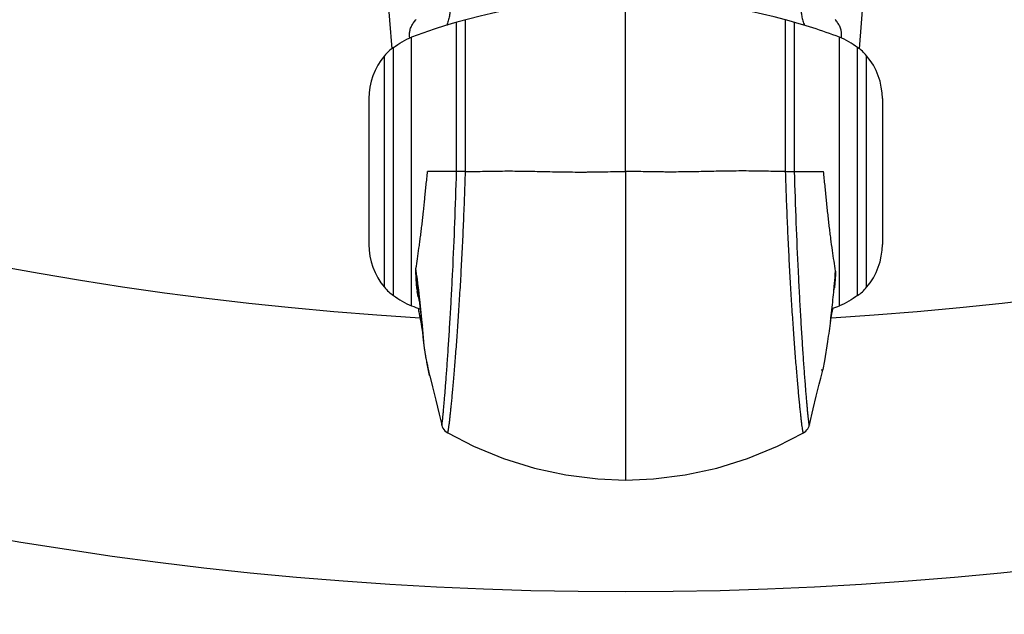
# Model space of a CAD drawing. Units: inches. Extents: x 7.1 to 14.8, y 0.2 to 18.3.
# Drawn here: x 10.4 to 11.2, y 1.1 to 1.6 of the extents above; entities that cross this region are included whole.
import ezdxf

# ---------------------------------------------------------------- set-up
doc = ezdxf.new("R2010")
doc.units = ezdxf.units.IN
doc.header["$LTSCALE"] = 1.21
doc.header["$MEASUREMENT"] = 0
doc.layers.get('0').update_dxf_attribs({"linetype": 'CONTINUOUS'})

msp = doc.modelspace()

# ---------------------------------------------------------------- linework, layer by layer
at = {"color": 9, "linetype": 'Continuous'}
for p, q in [((10.93769, 1.47696), (10.93769, 4.46312)), ((10.80078, 1.47696), (10.80078, 1.59773)), ((10.80801, 1.47696), (10.80801, 1.59975)), ((11.06737, 1.47696), (11.06737, 1.59975)), ((11.0746, 1.47696), (11.0746, 1.59773)), ((10.76435, 1.36817), (10.76435, 1.58575)), ((11.11104, 1.36817), (11.11104, 1.58575)), ((10.74969, 1.37655), (10.74969, 1.57738)), ((11.12569, 1.37655), (11.12569, 1.57738)), ((10.7424, 1.38317), (10.7424, 1.57076)), ((11.13299, 1.38317), (11.13299, 1.57076)), ((10.80078, 1.47696), (10.77732, 1.47696)), ((10.80801, 1.47696), (10.80078, 1.47696)), ((11.06737, 1.47696), (11.0746, 1.47696)), ((11.0746, 1.47696), (11.09806, 1.47696)), ((10.76812, 1.38984), (10.76789, 1.39709)), ((10.76873, 1.39212), (10.76792, 1.39842)), ((11.10778, 1.39638), (11.10778, 1.39632)), ((10.76867, 1.38209), (10.76812, 1.38984)), ((10.76912, 1.3819), (10.76867, 1.38209)), ((10.76949, 1.3816), (10.76912, 1.3819)), ((10.77011, 1.38098), (10.76985, 1.38307)), ((10.7704, 1.37851), (10.77011, 1.38098)), ((10.7693, 1.37744), (10.76896, 1.37969)), ((10.76972, 1.37535), (10.7693, 1.37744)), ((10.76977, 1.37935), (10.77001, 1.37889)), ((10.77001, 1.37889), (10.7704, 1.37851)), ((10.77298, 1.35448), (10.77099, 1.37358)), ((10.77429, 1.33938), (10.77318, 1.35228)), ((10.77698, 1.32116), (10.77732, 1.3199)), ((10.77732, 1.3199), (10.77707, 1.32118)), ((10.77867, 1.31317), (10.77732, 1.3199)), ((10.77898, 1.31168), (10.77867, 1.31317)), ((10.77888, 1.31208), (10.77898, 1.31168)), ((10.77906, 1.31138), (10.77898, 1.31168)), ((10.93769, 1.27401), (10.93769, 1.22711))]:
    msp.add_line(p, q, dxfattribs=at)
at = {"color": 7, "linetype": 'Continuous'}
for p, q in [((11.12712, 1.57625), (11.13072, 1.62273)), ((10.72969, 1.53596), (10.72969, 1.41796)), ((11.14569, 1.53596), (11.14569, 1.41796)), ((10.93769, 1.47696), (10.93769, 1.27401)), ((10.76846, 1.3912), (10.76787, 1.39766)), ((10.76846, 1.39117), (10.7697, 1.37966)), ((11.10647, 1.38115), (11.10653, 1.3818)), ((11.10653, 1.3818), (11.10663, 1.38285)), ((10.7697, 1.37967), (10.77073, 1.37031)), ((10.76974, 1.36623), (10.77022, 1.36338)), ((10.77073, 1.37031), (10.77173, 1.3608)), ((11.10477, 1.36439), (11.10484, 1.36502)), ((11.10517, 1.36338), (11.10565, 1.36623)), ((10.77022, 1.36338), (10.77082, 1.36015)), ((10.77082, 1.36015), (10.77132, 1.35741)), ((10.77132, 1.35741), (10.77176, 1.35488)), ((11.10375, 1.35561), (11.10406, 1.35738)), ((11.10406, 1.35738), (11.10456, 1.36013)), ((11.10456, 1.36013), (11.10517, 1.36338)), ((10.77176, 1.35488), (10.77203, 1.35329)), ((10.77203, 1.35329), (10.7724, 1.35106)), ((10.77234, 1.35452), (10.77235, 1.35451)), ((10.7724, 1.35106), (10.77283, 1.34835)), ((10.77283, 1.34835), (10.77309, 1.34663)), ((11.09912, 1.32353), (11.10162, 1.33929)), ((11.0959, 1.30972), (11.09756, 1.31607)), ((11.09667, 1.31608), (11.09666, 1.31583)), ((11.09668, 1.31658), (11.09667, 1.31608)), ((11.09756, 1.31607), (11.09772, 1.31668)), ((11.09772, 1.31668), (11.09912, 1.32353)), ((10.77844, 1.3141), (10.77888, 1.31208)), ((10.77887, 1.31212), (10.77906, 1.31137)), ((10.77887, 1.31212), (10.77888, 1.31208)), ((10.77906, 1.31137), (10.78132, 1.30253)), ((10.78132, 1.30253), (10.78396, 1.29188)), ((11.08972, 1.28481), (11.0922, 1.29504)), ((10.78396, 1.29188), (10.7867, 1.28049)), ((11.08661, 1.27169), (11.08972, 1.28481)), ((10.7867, 1.28049), (10.78877, 1.27169))]:
    msp.add_line(p, q, dxfattribs=at)
for points in [[(10.74145, 1.66601), (10.74464, 1.62306), (10.74826, 1.57625)], [(10.77173, 1.3608), (10.7731, 1.34654), (10.77375, 1.34024)], [(10.77375, 1.34024), (10.77456, 1.3341), (10.77576, 1.32725), (10.77844, 1.3141)], [(11.0922, 1.29504), (11.09465, 1.30483), (11.0959, 1.30972)], [(10.78877, 1.27169), (10.78891, 1.27115), (10.78922, 1.27024), (10.7897, 1.26919), (10.7904, 1.26808), (10.79132, 1.267), (10.79246, 1.26601), (10.79361, 1.26526)], [(11.08178, 1.26526), (11.08261, 1.26579), (11.08371, 1.26666), (11.08464, 1.26763), (11.08538, 1.26867), (11.08593, 1.26969), (11.08631, 1.27062), (11.08654, 1.27141), (11.08661, 1.27169)], [(10.79361, 1.26526), (10.81451, 1.25447), (10.83886, 1.24445), (10.86388, 1.23669), (10.88939, 1.2312), (10.91516, 1.22801), (10.93769, 1.22711)], [(10.93769, 1.22711), (10.96023, 1.22801), (10.986, 1.2312), (11.0115, 1.23669), (11.03653, 1.24445), (11.06088, 1.25447), (11.08178, 1.26526)]]:
    msp.add_lwpolyline(points, dxfattribs=at)
msp.add_circle((10.93769, 4.11037), 3.875, dxfattribs=at)
at = {"color": 9, "linetype": 'Continuous'}
for radius in [3.625, 3.40792, 3.19092, 2.97392]:
    msp.add_circle((10.93769, 4.11037), radius, dxfattribs=at)
for centre, radius, start, end in [((10.93769, 4.11037), 2.75684, 273.46676, 266.53323), ((9.5032, 1.23133), 1.27571, 7.09322, 7.24055), ((8.89178, 1.15593), 1.89176, 6.89607, 7.07289), ((10.85541, 1.39135), 0.08724, 186.09074, 186.93783), ((10.8473, 1.39036), 0.07907, 186.93995, 187.33634), ((10.84225, 1.38971), 0.07398, 187.33356, 187.78462), ((11.01258, 1.39466), 0.095, 351.75064, 352.13657), ((11.1073, 1.38117), 0.00174, 104.99252, 113.42336), ((11.0095, 1.39508), 0.09812, 352.1396, 352.83562), ((10.77123, 1.37984), 0.00154, 186.54292, 198.17212), ((10.83682, 1.3902), 0.06873, 192.47829, 194.27966), ((10.76895, 1.37264), 0.00281, 63.23207, 74.04518), ((10.83032, 1.38854), 0.06202, 194.27865, 195.30602), ((9.82116, 1.26349), 0.95619, 6.61144, 6.9088), ((10.80036, 1.36903), 0.03067, 185.40012, 190.61939), ((11.07503, 1.36903), 0.03067, 349.38073, 354.60081), ((10.3368, 1.315), 0.43796, 4.88355, 5.17285), ((11.02128, 1.31365), 0.07541, 1.6513, 2.23264)]:
    msp.add_arc(centre, radius, start, end, dxfattribs=at)
at = {"color": 7, "linetype": 'Continuous'}
for centre, radius, start, end in [((10.93769, 1.11996), 0.497, 74.87509, 110.41305), ((10.93769, 1.11996), 0.49701, 69.58695, 74.87509), ((10.77069, 1.54692), 0.037, 124.58078, 139.88083), ((11.10469, 1.54692), 0.037, 40.11917, 55.41922), ((10.78369, 1.53596), 0.054, 139.88083, 180), ((11.09169, 1.53596), 0.054, 0, 40.11917), ((10.78369, 1.41796), 0.054, 180, 220.11917), ((11.09169, 1.41796), 0.054, 319.88083, 360), ((10.04447, 1.48017), 1.06661, 354.94799, 355.4947), ((11.10747, 1.42692), 0.34089, 186.0192, 187.1475), ((10.77069, 1.40701), 0.037, 220.11917, 235.41922), ((10.9918, 1.41249), 0.22433, 187.1661, 187.68016), ((10.94309, 1.40587), 0.17517, 187.66364, 188.36292), ((10.11338, 1.47366), 0.99739, 353.74684, 354.67781), ((10.05913, 1.47887), 1.05189, 354.76208, 354.94775), ((11.10469, 1.40701), 0.037, 304.58078, 319.88083), ((10.93769, 1.83396), 0.497, 249.58695, 250.4293), ((10.19947, 1.46418), 0.91078, 353.19916, 353.70981), ((10.9377, 1.83396), 0.49699, 289.66467, 290.41306), ((10.36513, 1.44379), 0.74387, 351.9239, 353.24741)]:
    msp.add_arc(centre, radius, start, end, dxfattribs=at)
for points, knots in [([(10.78966, 1.61711), (10.78992, 1.617), (10.79045, 1.61673), (10.79123, 1.61619), (10.79202, 1.61551), (10.79308, 1.61434), (10.794, 1.6129), (10.7947, 1.61121), (10.7951, 1.60975), (10.79535, 1.60816), (10.79543, 1.60582), (10.79506, 1.60274), (10.79409, 1.59904), (10.79324, 1.59657), (10.7928, 1.59533)], [0, 0, 0, 0, 0.034618, 0.073628, 0.116707, 0.163628, 0.268486, 0.326748, 0.389071, 0.455565, 0.526122, 0.677381, 0.837397, 1, 1, 1, 1]), ([(11.08572, 1.61711), (11.08547, 1.617), (11.08493, 1.61673), (11.08416, 1.61619), (11.08337, 1.61551), (11.08231, 1.61434), (11.08139, 1.6129), (11.08069, 1.61121), (11.08028, 1.60975), (11.08004, 1.60816), (11.07995, 1.60582), (11.08033, 1.60274), (11.0813, 1.59904), (11.08214, 1.59657), (11.08258, 1.59533)], [0, 0, 0, 0, 0.034618, 0.073628, 0.116707, 0.163628, 0.268486, 0.326748, 0.389071, 0.455565, 0.526122, 0.677381, 0.837397, 1, 1, 1, 1]), ([(10.76267, 1.5884), (10.76271, 1.58944), (10.76296, 1.59101), (10.76358, 1.59305), (10.76442, 1.5951), (10.76582, 1.59752), (10.76722, 1.59927), (10.76798, 1.60009)], [0, 0, 0, 0, 0.237801, 0.362082, 0.488518, 0.744155, 1, 1, 1, 1]), ([(11.11272, 1.5884), (11.11267, 1.58944), (11.11243, 1.59101), (11.1118, 1.59305), (11.11096, 1.5951), (11.10957, 1.59752), (11.10817, 1.59927), (11.10741, 1.60009)], [0, 0, 0, 0, 0.237801, 0.362082, 0.488518, 0.744155, 1, 1, 1, 1]), ([(10.76297, 1.58514), (10.7629, 1.5854), (10.76269, 1.58647), (10.76263, 1.58757), (10.76267, 1.5884)], [0, 0, 0, 0, 0.239764, 1, 1, 1, 1]), ([(11.11242, 1.58514), (11.11248, 1.5854), (11.1127, 1.58647), (11.11275, 1.58757), (11.11272, 1.5884)], [0, 0, 0, 0, 0.239764, 1, 1, 1, 1]), ([(10.76792, 1.39842), (10.76834, 1.40104), (10.76916, 1.40653), (10.77015, 1.41354), (10.77097, 1.4195), (10.77161, 1.4242), (10.77223, 1.42904), (10.77284, 1.43402), (10.77342, 1.43911), (10.77418, 1.44611), (10.77489, 1.45322), (10.77561, 1.46042), (10.77635, 1.46776), (10.77693, 1.47327), (10.77732, 1.47696)], [0, 0, 0, 0, 0.100554, 0.210475, 0.268553, 0.328536, 0.390304, 0.453721, 0.518623, 0.584843, 0.720521, 0.78963, 0.859366, 1, 1, 1, 1]), ([(11.10778, 1.39638), (11.10738, 1.39903), (11.10654, 1.40459), (11.10526, 1.41329), (11.10419, 1.42101), (11.10334, 1.42752), (11.10272, 1.43263), (11.10211, 1.43788), (11.10132, 1.44509), (11.10057, 1.45242), (11.09983, 1.45986), (11.09906, 1.46744), (11.09846, 1.47315), (11.09806, 1.47696)], [0, 0, 0, 0, 0.098948, 0.207673, 0.325187, 0.386902, 0.450383, 0.515455, 0.581939, 0.718384, 0.787971, 0.858231, 1, 1, 1, 1])]:
    msp.add_open_spline(points, degree=3, knots=knots, dxfattribs=at)
for points in [[(10.74969, 1.57738), (10.75432, 1.58057), (10.75907, 1.58379), (10.76435, 1.58575)], [(11.12569, 1.57738), (11.12106, 1.58057), (11.11631, 1.58379), (11.11104, 1.58575)], [(10.74969, 1.37655), (10.75432, 1.37335), (10.75907, 1.37014), (10.76435, 1.36817)], [(11.12569, 1.37655), (11.12106, 1.37335), (11.11631, 1.37014), (11.11104, 1.36817)]]:
    msp.add_open_spline(points, degree=3, dxfattribs=at)
at = {"color": 9, "linetype": 'Continuous'}
for points, knots in [([(10.78877, 1.27169), (10.78877, 1.27168), (10.78878, 1.27166), (10.78879, 1.27164), (10.7888, 1.27162), (10.78881, 1.27161), (10.78883, 1.27163), (10.78885, 1.27166), (10.78887, 1.2717), (10.78889, 1.27178), (10.78892, 1.2719), (10.78896, 1.27206), (10.78899, 1.27224), (10.78903, 1.27247), (10.78909, 1.27283), (10.78917, 1.27337), (10.78926, 1.27411), (10.78937, 1.27499), (10.78949, 1.27599), (10.78961, 1.27712), (10.78974, 1.27838), (10.78989, 1.27976), (10.79003, 1.28126), (10.79019, 1.28287), (10.79035, 1.28461), (10.79058, 1.28716), (10.79089, 1.29062), (10.79126, 1.29511), (10.79166, 1.30002), (10.79208, 1.30535), (10.79252, 1.31108), (10.79313, 1.31947), (10.79392, 1.33086), (10.79488, 1.34554), (10.79584, 1.36147), (10.7968, 1.37854), (10.79807, 1.40327), (10.79951, 1.43619), (10.8004, 1.46307), (10.80078, 1.47696)], [0, 0, 0, 0, 0.00016, 0.00028, 0.000364, 0.000422, 0.000561, 0.000681, 0.000841, 0.001281, 0.001886, 0.002656, 0.003591, 0.00469, 0.005952, 0.008963, 0.012615, 0.0169, 0.021809, 0.027335, 0.033468, 0.0402, 0.047522, 0.055426, 0.063902, 0.072943, 0.092682, 0.114574, 0.138548, 0.164536, 0.192467, 0.222272, 0.287226, 0.358841, 0.436561, 0.51983, 0.608094, 0.797384, 1, 1, 1, 1]), ([(10.79361, 1.26526), (10.79361, 1.26526), (10.79363, 1.26525), (10.79364, 1.26526), (10.79366, 1.26527), (10.79369, 1.26531), (10.79372, 1.26537), (10.79376, 1.26548), (10.79381, 1.26562), (10.79385, 1.26579), (10.7939, 1.266), (10.79398, 1.26635), (10.79408, 1.26687), (10.7942, 1.26759), (10.79434, 1.26844), (10.79454, 1.26983), (10.79482, 1.27189), (10.79517, 1.27473), (10.79555, 1.27806), (10.79597, 1.28186), (10.79641, 1.28611), (10.79688, 1.2908), (10.79737, 1.29593), (10.79788, 1.30146), (10.7984, 1.3074), (10.79915, 1.31606), (10.80009, 1.32779), (10.80123, 1.34286), (10.80236, 1.35919), (10.80348, 1.37666), (10.80456, 1.39515), (10.80558, 1.41456), (10.80651, 1.43476), (10.80734, 1.45565), (10.8078, 1.4698), (10.80801, 1.47696)], [0, 0, 0, 0, 0.000079, 0.000161, 0.000264, 0.000399, 0.000778, 0.001313, 0.002005, 0.002858, 0.00387, 0.005041, 0.007859, 0.011304, 0.01537, 0.020048, 0.031207, 0.044718, 0.060511, 0.078521, 0.09868, 0.12092, 0.145174, 0.171373, 0.199451, 0.22934, 0.294279, 0.365649, 0.442911, 0.525523, 0.612947, 0.704644, 0.800077, 0.898707, 1, 1, 1, 1]), ([(10.80801, 1.47696), (10.81331, 1.47696), (10.82128, 1.4771), (10.83192, 1.47731), (10.83994, 1.4774), (10.848, 1.47738), (10.85878, 1.47725), (10.86959, 1.47702), (10.88043, 1.47679), (10.88858, 1.47664), (10.89674, 1.47655), (10.90356, 1.47654), (10.90901, 1.47658), (10.91447, 1.47665), (10.9213, 1.47677), (10.92949, 1.47692), (10.93496, 1.47696), (10.93769, 1.47696)], [0, 0, 0, 0, 0.122597, 0.184271, 0.246161, 0.308252, 0.370535, 0.495614, 0.558371, 0.621244, 0.684215, 0.747268, 0.778821, 0.810391, 0.87357, 0.936781, 1, 1, 1, 1]), ([(11.06737, 1.47696), (11.06207, 1.47696), (11.05411, 1.4771), (11.04347, 1.47731), (11.03544, 1.4774), (11.02739, 1.47738), (11.0166, 1.47725), (11.00579, 1.47702), (10.99496, 1.47679), (10.98681, 1.47664), (10.97864, 1.47655), (10.97183, 1.47654), (10.96637, 1.47658), (10.96091, 1.47665), (10.95409, 1.47677), (10.94589, 1.47692), (10.94043, 1.47696), (10.93769, 1.47696)], [0, 0, 0, 0, 0.122597, 0.184271, 0.246161, 0.308252, 0.370535, 0.495614, 0.558371, 0.621244, 0.684215, 0.747268, 0.778821, 0.810391, 0.87357, 0.936781, 1, 1, 1, 1]), ([(11.08178, 1.26526), (11.08177, 1.26526), (11.08176, 1.26525), (11.08174, 1.26526), (11.08172, 1.26527), (11.0817, 1.26531), (11.08166, 1.26537), (11.08162, 1.26548), (11.08158, 1.26562), (11.08153, 1.26579), (11.08148, 1.266), (11.08141, 1.26635), (11.08131, 1.26687), (11.08118, 1.26759), (11.08105, 1.26844), (11.08084, 1.26983), (11.08057, 1.27189), (11.08022, 1.27473), (11.07983, 1.27806), (11.07942, 1.28186), (11.07897, 1.28611), (11.07851, 1.2908), (11.07802, 1.29593), (11.07751, 1.30146), (11.07698, 1.3074), (11.07624, 1.31606), (11.07529, 1.32779), (11.07416, 1.34286), (11.07302, 1.35919), (11.0719, 1.37666), (11.07083, 1.39515), (11.06981, 1.41456), (11.06887, 1.43476), (11.06804, 1.45565), (11.06758, 1.4698), (11.06737, 1.47696)], [0, 0, 0, 0, 0.000079, 0.000161, 0.000264, 0.000399, 0.000778, 0.001313, 0.002005, 0.002858, 0.00387, 0.005041, 0.007859, 0.011304, 0.01537, 0.020048, 0.031207, 0.044718, 0.060511, 0.078521, 0.09868, 0.12092, 0.145174, 0.171373, 0.199451, 0.22934, 0.294279, 0.365649, 0.442911, 0.525523, 0.612947, 0.704644, 0.800077, 0.898707, 1, 1, 1, 1]), ([(11.08661, 1.27169), (11.08661, 1.27168), (11.08661, 1.27166), (11.0866, 1.27164), (11.08659, 1.27162), (11.08657, 1.27161), (11.08655, 1.27163), (11.08654, 1.27166), (11.08652, 1.2717), (11.08649, 1.27178), (11.08646, 1.2719), (11.08643, 1.27206), (11.08639, 1.27224), (11.08635, 1.27247), (11.0863, 1.27283), (11.08622, 1.27337), (11.08612, 1.27411), (11.08601, 1.27499), (11.0859, 1.27599), (11.08577, 1.27712), (11.08564, 1.27838), (11.0855, 1.27976), (11.08535, 1.28126), (11.0852, 1.28288), (11.08503, 1.28461), (11.0848, 1.28716), (11.0845, 1.29062), (11.08412, 1.29511), (11.08372, 1.30002), (11.0833, 1.30535), (11.08287, 1.31108), (11.08225, 1.31948), (11.08146, 1.33086), (11.08051, 1.34554), (11.07954, 1.36147), (11.07859, 1.37854), (11.07732, 1.40327), (11.07587, 1.43619), (11.07498, 1.46307), (11.0746, 1.47696)], [0, 0, 0, 0, 0.00016, 0.00028, 0.000363, 0.000422, 0.000561, 0.000681, 0.000841, 0.001282, 0.001887, 0.002657, 0.003592, 0.004691, 0.005953, 0.008964, 0.012616, 0.016902, 0.021812, 0.027338, 0.033471, 0.040203, 0.047526, 0.05543, 0.063906, 0.072947, 0.092687, 0.114579, 0.138553, 0.164541, 0.192472, 0.222277, 0.287231, 0.358846, 0.436565, 0.519835, 0.608097, 0.797386, 1, 1, 1, 1]), ([(11.10778, 1.39632), (11.10772, 1.39394), (11.10757, 1.39047), (11.10721, 1.38598), (11.10698, 1.38387), (11.10685, 1.38285)], [0, 0, 0, 0, 0.528285, 0.771381, 1, 1, 1, 1]), ([(10.77235, 1.35451), (10.77238, 1.35412), (10.77256, 1.35333), (10.77294, 1.35261), (10.77318, 1.35228)], [0, 0, 0, 0, 0.498026, 1, 1, 1, 1]), ([(10.77707, 1.32118), (10.77678, 1.32265), (10.7762, 1.32561), (10.77554, 1.32935), (10.77509, 1.33238), (10.77469, 1.33547), (10.77444, 1.3378), (10.77429, 1.33938)], [0, 0, 0, 0, 0.243145, 0.49265, 0.617269, 0.742156, 1, 1, 1, 1])]:
    msp.add_open_spline(points, degree=3, knots=knots, dxfattribs=at)

doc.saveas('drawing.dxf')
